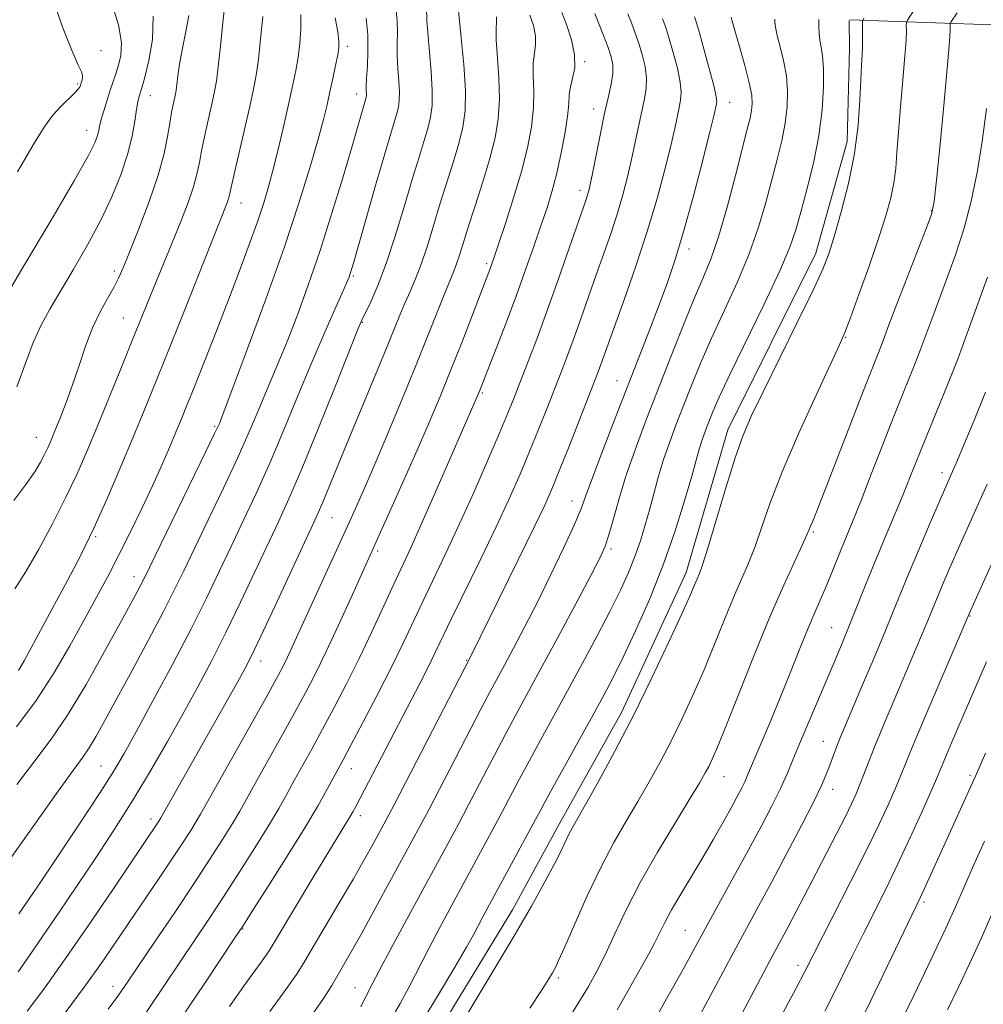
# Model space of a CAD drawing. Extents: x 2049800 to 2052700, y 339800 to 342700.
# Drawn here: x 2050603 to 2050767, y 340701 to 340868 of the extents above; entities that cross this region are included whole.
import ezdxf

# ---------------------------------------------------------------- set-up
doc = ezdxf.new("R2010")
doc.units = 0
doc.header["$MEASUREMENT"] = 0
for name, color, linetype, lineweight in [('DTM HARD BREAKLINE', 7, 'Continuous', 0), ('DTM SPOT ELEVATION', 2, 'Continuous', 13), ('INDEX CONTOUR', 41, 'Continuous', 13), ('INTERMEDIATE CONTOUR', 44, 'Continuous', 0)]:
    doc.layers.add(name, color=color, linetype=linetype, lineweight=lineweight)

msp = doc.modelspace()

# ---------------------------------------------------------------- linework, layer by layer
at = {"layer": 'DTM HARD BREAKLINE'}
for points in [[(2050744.102, 340868.359, 1094.61), (2050744.19, 340863.63, 1094.61), (2050743.76, 340847.78, 1094.61), (2050738.48, 340828.84, 1094.61), (2050723.51, 340798.89, 1094.61), (2050716.47, 340774.66, 1094.61), (2050705.46, 340750.87, 1094.61), (2050694.88, 340731.93, 1094.61), (2050686.95, 340717.39, 1094.61), (2050667.12, 340684.78, 1094.61), (2050651.68, 340664.5, 1094.61), (2050638.46, 340648.19, 1094.61), (2050608.02, 340619.1, 1094.61), (2050589.05, 340599.26, 1094.61), (2050567.43, 340575.01, 1094.61), (2050541.52, 340546.43, 1094.61), (2050521.21, 340529.08, 1094.61)], [(2050744.218, 340868.474, 1094.578), (2050782.99, 340867.07, 1084.15), (2050797.35, 340866.51, 1079.4), (2050837.8, 340863.1, 1067.51), (2050860.32, 340858.28, 1061.56), (2050892.38, 340851.59, 1053.24), (2050941.11, 340848.62, 1043.73), (2050951.01, 340847.03, 1040.17), (2050961, 340846.06, 1038.98)]]:
    msp.add_polyline3d(points, dxfattribs=at)
at = {"layer": 'DTM SPOT ELEVATION'}
for p in [(2050617.11, 340863.24, 1137.5), (2050658.93, 340863.93, 1123.6), (2050699.2, 340861.38, 1109.8), (2050613.16, 340857.55, 1138.2), (2050625.47, 340855.56, 1133.3), (2050660.5, 340855.87, 1122.6), (2050723.84, 340854.44, 1101.3), (2050700.77, 340853.3, 1108.6), (2050614.69, 340849.7, 1136.7), (2050698.45, 340839.51, 1108.5), (2050640.87, 340837.39, 1127.3), (2050758.08, 340836.07, 1090.1), (2050716.94, 340829.54, 1101.5), (2050682.57, 340827.05, 1112.3), (2050619.36, 340825.83, 1132.4), (2050659.94, 340824.99, 1119.8), (2050620.92, 340817.83, 1130.9), (2050661.48, 340817.12, 1117.9), (2050743.51, 340814.57, 1091.9), (2050704.71, 340807.2, 1102.8), (2050681.87, 340805.1, 1109.8), (2050636.42, 340799.45, 1124.2), (2050606.11, 340797.62, 1132.8), (2050759.88, 340791.62, 1084.5), (2050697.05, 340786.8, 1102.7), (2050656.34, 340783.98, 1115.1), (2050738.02, 340781.54, 1089.8), (2050616.21, 340780.72, 1127.8), (2050664.05, 340778.3, 1111.7), (2050703.69, 340778.67, 1099.7), (2050622.74, 340773.94, 1124.6), (2050764.61, 340767.25, 1079.9), (2050741.17, 340765.31, 1086.9), (2050644.19, 340759.63, 1115.4), (2050679.18, 340759.74, 1104.1), (2050739.73, 340746.01, 1084.8), (2050617.11, 340741.84, 1120.9), (2050659.59, 340741.35, 1107.3), (2050722.84, 340740.02, 1089.2), (2050764.61, 340740.22, 1076.3), (2050741.3, 340737.88, 1083.4), (2050625.59, 340732.81, 1116.5), (2050661.14, 340733.36, 1105.5), (2050756.84, 340718.74, 1075.7), (2050641.19, 340714.15, 1107.9), (2050716.32, 340713.92, 1086.9), (2050735.42, 340708, 1080.5), (2050694.74, 340705.82, 1091.7), (2050619.17, 340704.43, 1112.6), (2050660.21, 340704.2, 1100.8)]:
    msp.add_point(p, dxfattribs=at)
at = {"layer": 'INDEX CONTOUR'}
for points in [[(2050602.504, 340771.881, 1130), (2050604.315, 340774.704, 1130), (2050606.519, 340778.52, 1130), (2050608.884, 340782.911, 1130), (2050611.111, 340787.304, 1130), (2050612.9939, 340791.301, 1130), (2050614.689, 340795.1809, 1130), (2050616.447, 340799.397, 1130), (2050620.475, 340809.2059, 1130), (2050622.316, 340813.7301, 1130), (2050626.019, 340822.919, 1130), (2050629.531, 340831.454, 1130), (2050630.766, 340834.512, 1130), (2050631.901, 340837.466, 1130), (2050632.8039, 340840.09, 1130), (2050633.396, 340842.259, 1130), (2050633.809, 340844.258, 1130), (2050634.231, 340846.475, 1130), (2050634.7929, 340849.153, 1130), (2050635.981, 340854.433, 1130), (2050636.386, 340856.2869, 1130), (2050636.693, 340858.0591, 1130), (2050637, 340860.481, 1130), (2050637.3789, 340864.009, 1130), (2050637.793, 340867.99, 1130), (2050638.181, 340871.494, 1130)], [(2050603.166, 340716.739, 1120), (2050606.145, 340721.104, 1120), (2050609.834, 340726.571, 1120), (2050613.674, 340732.317, 1120), (2050616.964, 340737.3089, 1120), (2050619.243, 340740.89, 1120), (2050621.028, 340743.919, 1120), (2050623.079, 340747.63, 1120), (2050625.932, 340752.887, 1120), (2050629.232, 340759.052, 1120), (2050632.402, 340765.115, 1120), (2050635.005, 340770.305, 1120), (2050637.174, 340774.808, 1120), (2050639.1859, 340779.05, 1120), (2050641.269, 340783.411, 1120), (2050643.464, 340788.0841, 1120), (2050645.765, 340793.212, 1120), (2050648.152, 340798.845, 1120), (2050650.541, 340804.645, 1120), (2050652.832, 340810.177, 1120), (2050654.922, 340815.049, 1120), (2050656.689, 340819.042, 1120), (2050658.007, 340821.978, 1120), (2050658.802, 340823.78, 1120), (2050659.212, 340824.774, 1120), (2050659.429, 340825.385, 1120), (2050659.648, 340826.085, 1120), (2050660.071, 340827.537, 1120), (2050663.845, 340840.7359, 1120), (2050665.294, 340845.738, 1120), (2050666.31, 340849.157, 1120), (2050666.947, 340851.243, 1120), (2050667.34, 340852.567, 1120), (2050667.603, 340853.644, 1120), (2050667.749, 340854.772, 1120), (2050667.762, 340856.19, 1120), (2050667.65, 340858.0591, 1120), (2050667.491, 340860.212, 1120), (2050667.382, 340862.405, 1120), (2050667.385, 340864.444, 1120), (2050667.424, 340866.357, 1120), (2050667.388, 340868.225, 1120), (2050667.2009, 340870.077, 1120)], [(2050622.774, 340697.039, 1110), (2050635.524, 340716.007, 1110), (2050637.912, 340719.628, 1110), (2050640.572, 340723.735, 1110), (2050643.238, 340727.929, 1110), (2050645.563, 340731.682, 1110), (2050647.307, 340734.625, 1110), (2050648.659, 340737.03, 1110), (2050649.917, 340739.326, 1110), (2050652.932, 340744.774, 1110), (2050654.725, 340748.05, 1110), (2050656.688, 340751.717, 1110), (2050658.773, 340755.735, 1110), (2050660.922, 340760.054, 1110), (2050663.066, 340764.5611, 1110), (2050666.822, 340772.697, 1110), (2050669.65, 340778.753, 1110), (2050671.427, 340782.675, 1110), (2050673.805, 340788.058, 1110), (2050681.215, 340805.045, 1110), (2050681.592, 340805.987, 1110), (2050684.185, 340812.6539, 1110), (2050685.876, 340817.051, 1110), (2050687.638, 340821.7371, 1110), (2050689.248, 340826.175, 1110), (2050690.654, 340830.176, 1110), (2050691.845, 340833.643, 1110), (2050692.826, 340836.565, 1110), (2050693.661, 340839.275, 1110), (2050694.429, 340842.192, 1110), (2050695.178, 340845.5761, 1110), (2050695.834, 340849.044, 1110), (2050696.294, 340852.051, 1110), (2050696.504, 340854.2121, 1110), (2050696.606, 340855.764, 1110), (2050696.7929, 340857.101, 1110), (2050697.1731, 340858.572, 1110), (2050697.518, 340860.334, 1110), (2050697.516, 340862.501, 1110), (2050696.967, 340865.077, 1110), (2050696.119, 340867.643, 1110), (2050695.3339, 340869.675, 1110)], [(2050695.809, 340697.762, 1090), (2050698.074, 340701.421, 1090), (2050699.851, 340704.376, 1090), (2050701.303, 340706.982, 1090), (2050702.699, 340709.778, 1090), (2050704.284, 340713.201, 1090), (2050706.22, 340717.3, 1090), (2050708.648, 340722.0259, 1090), (2050711.591, 340727.213, 1090), (2050714.606, 340732.234, 1090), (2050717.132, 340736.347, 1090), (2050718.761, 340739.028, 1090), (2050719.693, 340740.635, 1090), (2050720.2811, 340741.744, 1090), (2050720.863, 340742.958, 1090), (2050721.737, 340744.982, 1090), (2050723.1831, 340748.544, 1090), (2050725.371, 340754.053, 1090), (2050728.002, 340760.64, 1090), (2050730.663, 340767.112, 1090), (2050732.995, 340772.482, 1090), (2050734.865, 340776.568, 1090), (2050736.192, 340779.391, 1090), (2050736.95, 340781.047, 1090), (2050737.326, 340781.927, 1090), (2050737.5559, 340782.498, 1090), (2050737.883, 340783.273, 1090), (2050738.57, 340784.951, 1090), (2050739.884, 340788.28, 1090), (2050746.535, 340805.52, 1090), (2050748.06, 340809.413, 1090), (2050749.654, 340813.4329, 1090), (2050750.872, 340816.686, 1090), (2050751.991, 340819.627, 1090), (2050757.148, 340832.884, 1090), (2050758.064, 340835.417, 1090), (2050758.539, 340837.632, 1090), (2050758.941, 340841.239, 1090), (2050759.543, 340847.327, 1090), (2050760.236, 340854.524, 1090), (2050760.816, 340860.839, 1090), (2050761.133, 340864.7569, 1090), (2050761.241, 340866.66, 1090), (2050761.2611, 340867.752, 1090), (2050761.391, 340868.066, 1090), (2050762.418, 340869.66, 1090)], [(2050661.198, 340700.919, 1100), (2050661.98, 340702.477, 1100), (2050663.158, 340704.777, 1100), (2050664.966, 340708.22, 1100), (2050667.514, 340712.98, 1100), (2050677.798, 340731.963, 1100), (2050678.664, 340733.588, 1100), (2050679.522, 340735.228, 1100), (2050683.892, 340743.668, 1100), (2050685.713, 340747.1229, 1100), (2050687.455, 340750.356, 1100), (2050691.686, 340758.123, 1100), (2050694.639, 340763.602, 1100), (2050697.716, 340769.348, 1100), (2050700.2731, 340774.151, 1100), (2050701.849, 340777.181, 1100), (2050702.717, 340779.119, 1100), (2050703.334, 340781.024, 1100), (2050704.084, 340783.737, 1100), (2050705.059, 340787.215, 1100), (2050706.281, 340791.197, 1100), (2050707.764, 340795.481, 1100), (2050709.498, 340800.111, 1100), (2050711.467, 340805.19, 1100), (2050713.621, 340810.701, 1100), (2050715.775, 340816.137, 1100), (2050717.708, 340820.869, 1100), (2050719.2719, 340824.532, 1100), (2050720.607, 340827.81, 1100), (2050721.929, 340831.647, 1100), (2050723.378, 340836.648, 1100), (2050724.812, 340842.047, 1100), (2050726.822, 340849.879, 1100), (2050727.297, 340851.788, 1100), (2050727.554, 340853.046, 1100), (2050727.669, 340854.2, 1100), (2050727.573, 340855.654, 1100), (2050727.16, 340857.772, 1100), (2050726.387, 340860.731, 1100), (2050725.471, 340863.942, 1100), (2050724.688, 340866.628, 1100), (2050724.249, 340868.207, 1100), (2050724.085, 340868.894, 1100)], [(2050732.931, 340699.96, 1080), (2050735.094, 340704.097, 1080), (2050736.517, 340706.848, 1080), (2050744.409, 340722.239, 1080), (2050747.127, 340727.639, 1080), (2050749.27, 340732.053, 1080), (2050750.843, 340735.456, 1080), (2050751.965, 340738.029, 1080), (2050752.811, 340740.087, 1080), (2050753.776, 340742.482, 1080), (2050755.3101, 340746.197, 1080), (2050757.667, 340751.775, 1080), (2050764.455, 340767.649, 1080), (2050770.332, 340780.569, 1080)]]:
    msp.add_polyline3d(points, dxfattribs=at)
at = {"layer": 'INTERMEDIATE CONTOUR'}
for points in [[(2050597.562, 340815.878, 1136), (2050604.014, 340826.676, 1136), (2050608.632, 340834.446, 1136), (2050612.608, 340841.219, 1136), (2050614.9989, 340845.437, 1136), (2050616.092, 340847.582, 1136), (2050616.486, 340848.642, 1136), (2050616.693, 340849.472, 1136), (2050616.888, 340850.373, 1136), (2050617.161, 340851.5111, 1136), (2050617.574, 340852.99, 1136), (2050618.086, 340854.668, 1136), (2050618.625, 340856.338, 1136), (2050619.623, 340859.278, 1136), (2050620.092, 340860.745, 1136), (2050620.506, 340862.411, 1136), (2050620.614, 340864.58, 1136), (2050620.112, 340867.591, 1136), (2050618.839, 340871.561, 1136)], [(2050602.94, 340842.653, 1138), (2050605.777, 340847.5, 1138), (2050607.581, 340850.406, 1138), (2050608.941, 340852.249, 1138), (2050610.309, 340853.752, 1138), (2050612.641, 340856.002, 1138), (2050613.251, 340856.681, 1138), (2050613.552, 340857.1649, 1138), (2050613.717, 340857.592, 1138), (2050613.876, 340858.071, 1138), (2050613.994, 340858.585, 1138), (2050613.991, 340859.0871, 1138), (2050613.779, 340859.645, 1138), (2050613.228, 340860.784, 1138), (2050612.2, 340863.145, 1138), (2050610.658, 340867.077, 1138), (2050608.983, 340871.767, 1138)], [(2050604.595, 340700.223, 1116), (2050607.394, 340703.957, 1116), (2050610.825, 340708.7451, 1116), (2050614.927, 340714.662, 1116), (2050619.085, 340720.763, 1116), (2050626.94, 340732.423, 1116), (2050627.299, 340733.018, 1116), (2050640.296, 340756.054, 1116), (2050641.53, 340758.284, 1116), (2050642.673, 340760.512, 1116), (2050644.26, 340763.829, 1116), (2050646.625, 340768.896, 1116), (2050653.124, 340782.91, 1116), (2050654.028, 340784.888, 1116), (2050654.771, 340786.617, 1116), (2050658.767, 340796.39, 1116), (2050665.28, 340812.054, 1116), (2050667.828, 340818.311, 1116), (2050668.702, 340820.382, 1116), (2050669.581, 340822.341, 1116), (2050670.508, 340824.469, 1116), (2050671.483, 340827.004, 1116), (2050672.51, 340830.1081, 1116), (2050674.706, 340837.31, 1116), (2050676.94, 340844.39, 1116), (2050677.864, 340847.485, 1116), (2050678.533, 340850.212, 1116), (2050678.907, 340853.019, 1116), (2050678.959, 340856.468, 1116), (2050678.698, 340860.856, 1116), (2050678.278, 340865.415, 1116), (2050677.681, 340871.181, 1116)], [(2050603.035, 340706.898, 1118), (2050604.863, 340709.462, 1118), (2050607.212, 340712.872, 1118), (2050610.002, 340716.984, 1118), (2050613.057, 340721.518, 1118), (2050616.216, 340726.235, 1118), (2050619.393, 340731.073, 1118), (2050622.519, 340736.014, 1118), (2050625.53, 340741.018, 1118), (2050628.389, 340745.972, 1118), (2050631.064, 340750.741, 1118), (2050633.546, 340755.259, 1118), (2050635.93, 340759.741, 1118), (2050638.331, 340764.472, 1118), (2050640.815, 340769.6, 1118), (2050643.239, 340774.741, 1118), (2050647.231, 340783.247, 1118), (2050649.019, 340787.172, 1118), (2050651.189, 340792.232, 1118), (2050653.977, 340799.036, 1118), (2050656.898, 340806.308, 1118), (2050660.678, 340815.771, 1118), (2050661.407, 340817.493, 1118), (2050662.91, 340820.602, 1118), (2050664.12, 340823.351, 1118), (2050665.54, 340827.078, 1118), (2050667.068, 340831.7331, 1118), (2050668.579, 340836.727, 1118), (2050669.946, 340841.335, 1118), (2050671.066, 340844.999, 1118), (2050671.9421, 340847.81, 1118), (2050672.602, 340850.026, 1118), (2050673.068, 340851.932, 1118), (2050673.324, 340853.927, 1118), (2050673.349, 340856.436, 1118), (2050673.147, 340859.698, 1118), (2050672.566, 340866.247, 1118), (2050672.443, 340868.318, 1118), (2050672.392, 340870.553, 1118)], [(2050630.749, 340699.012, 1108), (2050634.724, 340704.929, 1108), (2050639.961, 340712.803, 1108), (2050641.283, 340714.821, 1108), (2050642.916, 340717.362, 1108), (2050645.541, 340721.473, 1108), (2050648.713, 340726.493, 1108), (2050651.709, 340731.335, 1108), (2050653.958, 340735.128, 1108), (2050655.506, 340737.883, 1108), (2050658.199, 340742.872, 1108), (2050659.524, 340745.354, 1108), (2050661.554, 340749.194, 1108), (2050663.979, 340753.845, 1108), (2050666.348, 340758.5, 1108), (2050668.329, 340762.552, 1108), (2050671.731, 340769.759, 1108), (2050675.6551, 340777.939, 1108), (2050677.934, 340782.817, 1108), (2050680.374, 340788.236, 1108), (2050682.729, 340793.61, 1108), (2050684.7061, 340798.213, 1108), (2050686.111, 340801.566, 1108), (2050687.17, 340804.188, 1108), (2050688.214, 340806.848, 1108), (2050689.508, 340810.178, 1108), (2050691.07, 340814.274, 1108), (2050692.851, 340819.096, 1108), (2050694.7691, 340824.472, 1108), (2050696.594, 340829.6959, 1108), (2050699.4619, 340837.97, 1108), (2050699.716, 340838.736, 1108), (2050699.914, 340839.431, 1108), (2050700.163, 340840.51, 1108), (2050700.548, 340842.396, 1108), (2050701.826, 340848.867, 1108), (2050702.549, 340852.339, 1108), (2050703.199, 340855.232, 1108), (2050703.702, 340857.528, 1108), (2050703.9861, 340859.333, 1108), (2050703.996, 340860.787, 1108), (2050703.729, 340862.163, 1108), (2050703.195, 340863.768, 1108), (2050702.437, 340865.779, 1108), (2050700.96, 340869.527, 1108)], [(2050638.919, 340700.979, 1106), (2050641.422, 340704.539, 1106), (2050644.759, 340709.147, 1106), (2050645.654, 340710.443, 1106), (2050646.531, 340711.859, 1106), (2050650.294, 340718.18, 1106), (2050653.075, 340722.818, 1106), (2050655.623, 340727.042, 1106), (2050659.298, 340733.046, 1106), (2050659.86, 340734.013, 1106), (2050660.371, 340734.947, 1106), (2050671.209, 340755.795, 1106), (2050672.6889, 340758.681, 1106), (2050673.863, 340761.056, 1106), (2050676.639, 340766.821, 1106), (2050681.589, 340776.96, 1106), (2050684.199, 340782.403, 1106), (2050686.404, 340787.1739, 1106), (2050688.247, 340791.3501, 1106), (2050689.866, 340795.191, 1106), (2050691.373, 340798.896, 1106), (2050692.776, 340802.429, 1106), (2050695.206, 340808.65, 1106), (2050696.297, 340811.505, 1106), (2050697.412, 340814.521, 1106), (2050698.614, 340817.887, 1106), (2050701.181, 340825.199, 1106), (2050702.467, 340828.823, 1106), (2050703.686, 340832.315, 1106), (2050704.779, 340835.638, 1106), (2050705.707, 340838.774, 1106), (2050706.494, 340841.781, 1106), (2050707.184, 340844.739, 1106), (2050707.812, 340847.684, 1106), (2050708.905, 340852.966, 1106), (2050709.354, 340855.022, 1106), (2050709.655, 340856.819, 1106), (2050709.716, 340858.59, 1106), (2050709.4739, 340860.5139, 1106), (2050708.9921, 340862.55, 1106), (2050708.361, 340864.598, 1106), (2050707.677, 340866.549, 1106), (2050707.04, 340868.233, 1106), (2050706.553, 340869.467, 1106)], [(2050689.899, 340700.718, 1092), (2050691.976, 340703.891, 1092), (2050693.121, 340705.692, 1092), (2050693.732, 340706.702, 1092), (2050694.189, 340707.518, 1092), (2050694.799, 340708.782, 1092), (2050695.849, 340711.1491, 1092), (2050697.533, 340715.022, 1092), (2050699.6599, 340719.796, 1092), (2050701.9461, 340724.613, 1092), (2050704.153, 340728.8041, 1092), (2050706.248, 340732.445, 1092), (2050708.243, 340735.8, 1092), (2050710.158, 340739.106, 1092), (2050712.026, 340742.491, 1092), (2050713.882, 340746.054, 1092), (2050715.753, 340749.871, 1092), (2050717.625, 340753.9199, 1092), (2050719.475, 340758.154, 1092), (2050721.274, 340762.484, 1092), (2050722.97, 340766.659, 1092), (2050724.505, 340770.387, 1092), (2050727.035, 340776.259, 1092), (2050728.145, 340779.091, 1092), (2050729.282, 340782.377, 1092), (2050730.713, 340786.471, 1092), (2050732.745, 340791.714, 1092), (2050735.5161, 340798.1659, 1092), (2050738.491, 340804.7461, 1092), (2050742.458, 340813.308, 1092), (2050743.367, 340815.414, 1092), (2050744.315, 340817.9, 1092), (2050745.758, 340821.842, 1092), (2050747.482, 340826.661, 1092), (2050749.1101, 340831.366, 1092), (2050750.341, 340835.185, 1092), (2050751.178, 340838.218, 1092), (2050751.707, 340840.786, 1092), (2050752.016, 340843.227, 1092), (2050752.228, 340845.947, 1092), (2050752.472, 340849.369, 1092), (2050752.838, 340853.702, 1092), (2050753.248, 340858.298, 1092), (2050753.5861, 340862.293, 1092), (2050753.765, 340865.028, 1092), (2050753.8189, 340866.653, 1092), (2050753.815, 340867.52, 1092), (2050753.832, 340867.985, 1092), (2050754.007, 340868.407, 1092), (2050755.369, 340870.483, 1092)], [(2050600.628, 340724.531, 1122), (2050609.835, 340737.551, 1122), (2050612.484, 340741.216, 1122), (2050614.025, 340743.323, 1122), (2050615.099, 340744.9011, 1122), (2050616.268, 340746.852, 1122), (2050617.778, 340749.556, 1122), (2050619.796, 340753.263, 1122), (2050622.381, 340758.039, 1122), (2050625.16, 340763.216, 1122), (2050627.655, 340767.942, 1122), (2050629.545, 340771.657, 1122), (2050631.153, 340774.955, 1122), (2050632.963, 340778.726, 1122), (2050635.3069, 340783.5761, 1122), (2050637.9089, 340788.995, 1122), (2050640.342, 340794.191, 1122), (2050642.277, 340798.543, 1122), (2050643.78, 340802.097, 1122), (2050645.017, 340805.069, 1122), (2050647.327, 340810.484, 1122), (2050648.706, 340813.855, 1122), (2050650.39, 340818.199, 1122), (2050652.304, 340823.427, 1122), (2050654.324, 340829.33, 1122), (2050656.322, 340835.614, 1122), (2050658.139, 340841.629, 1122), (2050659.6089, 340846.638, 1122), (2050662.079, 340855.108, 1122), (2050662.139, 340855.356, 1122), (2050662.173, 340855.617, 1122), (2050662.176, 340855.944, 1122), (2050662.154, 340856.419, 1122), (2050662.146, 340857.223, 1122), (2050662.198, 340858.562, 1122), (2050662.328, 340860.571, 1122), (2050662.434, 340863.092, 1122), (2050662.385, 340865.897, 1122), (2050662.098, 340868.737, 1122)], [(2050602.297, 340786.881, 1132), (2050604.378, 340789.5941, 1132), (2050605.866, 340791.725, 1132), (2050606.8581, 340793.363, 1132), (2050607.539, 340794.673, 1132), (2050608.085, 340795.836, 1132), (2050608.631, 340797.093, 1132), (2050609.298, 340798.701, 1132), (2050610.176, 340800.854, 1132), (2050611.208, 340803.498, 1132), (2050612.302, 340806.515, 1132), (2050613.3901, 340809.77, 1132), (2050614.5011, 340813.059, 1132), (2050615.685, 340816.157, 1132), (2050616.961, 340818.877, 1132), (2050618.208, 340821.176, 1132), (2050619.275, 340823.05, 1132), (2050620.085, 340824.604, 1132), (2050620.875, 340826.3791, 1132), (2050621.957, 340829.031, 1132), (2050623.526, 340832.965, 1132), (2050625.288, 340837.596, 1132), (2050626.829, 340842.09, 1132), (2050627.84, 340845.781, 1132), (2050628.424, 340848.674, 1132), (2050628.789, 340850.939, 1132), (2050629.104, 340852.728, 1132), (2050629.385, 340854.105, 1132), (2050629.77, 340855.847, 1132), (2050629.891, 340856.545, 1132), (2050630.012, 340857.499, 1132), (2050630.176, 340858.944, 1132), (2050630.441, 340860.903, 1132), (2050630.87, 340863.343, 1132), (2050631.469, 340866.192, 1132), (2050632.0221, 340869.206, 1132)], [(2050602.763, 340748.45, 1126), (2050606.089, 340752.92, 1126), (2050609.117, 340757.575, 1126), (2050611.82, 340762.201, 1126), (2050614.2, 340766.514, 1126), (2050616.282, 340770.333, 1126), (2050618.194, 340773.89, 1126), (2050620.089, 340777.52, 1126), (2050622.072, 340781.455, 1126), (2050624.047, 340785.508, 1126), (2050625.87, 340789.386, 1126), (2050627.427, 340792.849, 1126), (2050628.728, 340795.866, 1126), (2050629.813, 340798.457, 1126), (2050630.753, 340800.732, 1126), (2050631.745, 340803.173, 1126), (2050633.017, 340806.35, 1126), (2050634.721, 340810.6461, 1126), (2050636.705, 340815.691, 1126), (2050638.741, 340820.925, 1126), (2050640.631, 340825.862, 1126), (2050642.291, 340830.312, 1126), (2050643.668, 340834.157, 1126), (2050644.739, 340837.377, 1126), (2050645.619, 340840.338, 1126), (2050646.457, 340843.503, 1126), (2050647.358, 340847.177, 1126), (2050648.263, 340851.031, 1126), (2050649.071, 340854.574, 1126), (2050649.705, 340857.456, 1126), (2050650.186, 340859.865, 1126), (2050650.561, 340862.126, 1126), (2050650.858, 340864.494, 1126), (2050651.038, 340866.94, 1126), (2050651.045, 340869.362, 1126)], [(2050602.802, 340738.645, 1124), (2050605.909, 340742.717, 1124), (2050608.646, 340746.348, 1124), (2050611.443, 340750.467, 1124), (2050614.577, 340755.669, 1124), (2050617.712, 340761.22, 1124), (2050620.359, 340766.048, 1124), (2050623.235, 340771.35, 1124), (2050623.874, 340772.556, 1124), (2050624.371, 340773.537, 1124), (2050634.918, 340795.171, 1124), (2050636.402, 340798.241, 1124), (2050637.202, 340799.961, 1124), (2050637.374, 340800.386, 1124), (2050637.965, 340801.926, 1124), (2050639.405, 340805.731, 1124), (2050641.941, 340812.49, 1124), (2050645.093, 340821.046, 1124), (2050648.198, 340829.785, 1124), (2050650.718, 340837.361, 1124), (2050652.612, 340843.502, 1124), (2050653.965, 340848.204, 1124), (2050654.872, 340851.56, 1124), (2050655.488, 340854.041, 1124), (2050655.978, 340856.211, 1124), (2050656.47, 340858.488, 1124), (2050656.933, 340860.694, 1124), (2050657.298, 340862.506, 1124), (2050657.503, 340863.749, 1124), (2050657.511, 340864.8561, 1124), (2050657.297, 340866.408, 1124), (2050656.862, 340868.7671, 1124)], [(2050602.833, 340806.143, 1134), (2050605.626, 340813.689, 1134), (2050606.953, 340816.654, 1134), (2050608.431, 340819.365, 1134), (2050612.405, 340826.01, 1134), (2050614.772, 340830.1269, 1134), (2050617.0361, 340834.358, 1134), (2050618.956, 340838.404, 1134), (2050620.4841, 340842.172, 1134), (2050621.619, 340845.62, 1134), (2050622.378, 340848.691, 1134), (2050622.853, 340851.273, 1134), (2050623.154, 340853.237, 1134), (2050623.375, 340854.517, 1134), (2050623.55, 340855.282, 1134), (2050623.695, 340855.762, 1134), (2050623.846, 340856.222, 1134), (2050624.096, 340857.069, 1134), (2050624.555, 340858.745, 1134), (2050625.248, 340861.538, 1134), (2050625.8569, 340865.131, 1134), (2050625.976, 340869.055, 1134)], [(2050603.101, 340758.001, 1128), (2050604.048, 340759.666, 1128), (2050609.244, 340769.2031, 1128), (2050611.389, 340773.198, 1128), (2050613.608, 340777.489, 1128), (2050615.895, 340782.193, 1128), (2050618.223, 340787.344, 1128), (2050620.494, 340792.626, 1128), (2050622.5909, 340797.639, 1128), (2050624.461, 340802.166, 1128), (2050626.314, 340806.709, 1128), (2050628.422, 340811.954, 1128), (2050630.933, 340818.262, 1128), (2050638.545, 340837.41, 1128), (2050638.779, 340838.09, 1128), (2050638.952, 340838.736, 1128), (2050639.673, 340842.01, 1128), (2050642.352, 340853.75, 1128), (2050642.995, 340856.665, 1128), (2050643.4451, 340859.065, 1128), (2050643.823, 340861.746, 1128), (2050644.213, 340865.2389, 1128), (2050644.565, 340869.024, 1128)], [(2050611.005, 340699.909, 1114), (2050614.266, 340704.292, 1114), (2050617.037, 340708.1481, 1114), (2050619.473, 340711.6631, 1114), (2050627.004, 340722.795, 1114), (2050629.274, 340726.183, 1114), (2050631.04, 340728.858, 1114), (2050632.339, 340730.875, 1114), (2050633.272, 340732.376, 1114), (2050634.005, 340733.619, 1114), (2050645.127, 340753.443, 1114), (2050646.908, 340756.655, 1114), (2050647.978, 340758.665, 1114), (2050648.776, 340760.29, 1114), (2050649.684, 340762.237, 1114), (2050659.598, 340783.864, 1114), (2050661.016, 340787.06, 1114), (2050662.781, 340791.155, 1114), (2050665.167, 340796.783, 1114), (2050667.884, 340803.273, 1114), (2050670.4991, 340809.622, 1114), (2050672.662, 340814.997, 1114), (2050675.568, 340822.343, 1114), (2050677.005, 340825.803, 1114), (2050677.476, 340827.029, 1114), (2050677.967, 340828.511, 1114), (2050678.593, 340830.52, 1114), (2050679.466, 340833.284, 1114), (2050680.641, 340836.904, 1114), (2050681.939, 340840.971, 1114), (2050683.125, 340844.944, 1114), (2050684.004, 340848.437, 1114), (2050684.5401, 340851.665, 1114), (2050684.737, 340854.996, 1114), (2050684.633, 340858.641, 1114), (2050684.191, 340865.106, 1114), (2050684.178, 340866.978, 1114), (2050684.247, 340868.107, 1114), (2050684.239, 340868.958, 1114)], [(2050618.309, 340700.518, 1112), (2050620.075, 340702.9279, 1112), (2050621.609, 340705.123, 1112), (2050626.3361, 340712.101, 1112), (2050629.6209, 340716.975, 1112), (2050632.854, 340721.815, 1112), (2050635.587, 340725.974, 1112), (2050637.761, 340729.362, 1112), (2050639.418, 340732.029, 1112), (2050640.656, 340734.122, 1112), (2050641.812, 340736.177, 1112), (2050643.278, 340738.823, 1112), (2050647.666, 340746.6759, 1112), (2050649.9261, 340750.746, 1112), (2050651.8161, 340754.225, 1112), (2050653.517, 340757.515, 1112), (2050655.328, 340761.233, 1112), (2050657.431, 340765.743, 1112), (2050659.553, 340770.391, 1112), (2050666.331, 340785.378, 1112), (2050668.541, 340790.313, 1112), (2050670.7989, 340795.416, 1112), (2050672.825, 340800.097, 1112), (2050674.682, 340804.519, 1112), (2050676.514, 340809.035, 1112), (2050678.404, 340813.827, 1112), (2050683.2311, 340826.357, 1112), (2050683.471, 340827.026, 1112), (2050683.867, 340828.182, 1112), (2050684.599, 340830.355, 1112), (2050685.7689, 340833.869, 1112), (2050687.163, 340838.222, 1112), (2050688.489, 340842.707, 1112), (2050689.505, 340846.751, 1112), (2050690.176, 340850.322, 1112), (2050690.516, 340853.523, 1112), (2050690.568, 340856.427, 1112), (2050690.497, 340858.981, 1112), (2050690.492, 340861.104, 1112), (2050690.6759, 340862.775, 1112), (2050690.883, 340864.221, 1112), (2050690.877, 340865.729, 1112), (2050690.504, 340867.481, 1112), (2050689.927, 340869.226, 1112)], [(2050645.778, 340700.1251, 1104), (2050648.517, 340703.88, 1104), (2050650.275, 340706.4081, 1104), (2050651.523, 340708.396, 1104), (2050652.953, 340710.827, 1104), (2050657.559, 340718.602, 1104), (2050659.951, 340722.677, 1104), (2050661.846, 340725.983, 1104), (2050663.242, 340728.4881, 1104), (2050665.499, 340732.648, 1104), (2050666.921, 340735.351, 1104), (2050679.81, 340760.333, 1104), (2050687.9239, 340776.79, 1104), (2050690.643, 340782.352, 1104), (2050692.488, 340786.219, 1104), (2050693.771, 340789.103, 1104), (2050695.027, 340792.169, 1104), (2050696.636, 340796.227, 1104), (2050701.525, 340808.737, 1104), (2050701.973, 340809.945, 1104), (2050705.9591, 340821.079, 1104), (2050707.909, 340826.6601, 1104), (2050709.843, 340832.541, 1104), (2050711.499, 340838.117, 1104), (2050712.825, 340843.052, 1104), (2050713.82, 340847.081, 1104), (2050714.499, 340850.03, 1104), (2050715.26, 340853.593, 1104), (2050715.5079, 340854.812, 1104), (2050715.608, 340856.11, 1104), (2050715.445, 340857.847, 1104), (2050714.952, 340860.242, 1104), (2050714.255, 340862.936, 1104), (2050713.528, 340865.429, 1104), (2050712.917, 340867.319, 1104), (2050712.455, 340868.61, 1104)], [(2050652.274, 340698.614, 1102), (2050654.869, 340702.3309, 1102), (2050656.304, 340704.581, 1102), (2050659.579, 340710.27, 1102), (2050661.37, 340713.448, 1102), (2050663.677, 340717.6329, 1102), (2050671.95, 340732.874, 1102), (2050672.792, 340734.47, 1102), (2050681.6569, 340751.59, 1102), (2050683.161, 340754.4339, 1102), (2050685.586, 340758.912, 1102), (2050687.1421, 340761.811, 1102), (2050689.03, 340765.404, 1102), (2050691.184, 340769.63, 1102), (2050693.499, 340774.323, 1102), (2050695.692, 340778.907, 1102), (2050697.436, 340782.705, 1102), (2050698.541, 340785.329, 1102), (2050699.369, 340787.5541, 1102), (2050700.417, 340790.446, 1102), (2050702.052, 340794.773, 1102), (2050704.109, 340800.107, 1102), (2050710.216, 340815.81, 1102), (2050711.852, 340820.072, 1102), (2050713.265, 340823.873, 1102), (2050714.594, 340827.782, 1102), (2050716.014, 340832.491, 1102), (2050717.62, 340838.362, 1102), (2050719.197, 340844.436, 1102), (2050720.456, 340849.4229, 1102), (2050721.185, 340852.375, 1102), (2050721.616, 340854.22, 1102), (2050721.662, 340854.602, 1102), (2050721.561, 340855.4, 1102), (2050721.175, 340857.104, 1102), (2050720.43, 340859.969, 1102), (2050719.5181, 340863.323, 1102), (2050718.694, 340866.26, 1102), (2050718.157, 340868.089, 1102), (2050717.87, 340868.987, 1102)], [(2050666.284, 340698.698, 1098), (2050667.876, 340701.4849, 1098), (2050669.398, 340704.348, 1098), (2050672.683, 340710.729, 1098), (2050674.614, 340714.385, 1098), (2050676.669, 340718.21, 1098), (2050684.536, 340732.706, 1098), (2050688.163, 340739.66, 1098), (2050689.769, 340742.657, 1098), (2050691.694, 340746.177, 1098), (2050696.307, 340754.567, 1098), (2050698.85, 340759.265, 1098), (2050701.33, 340763.924, 1098), (2050703.526, 340768.152, 1098), (2050705.275, 340771.669, 1098), (2050706.6389, 340774.644, 1098), (2050707.737, 340777.355, 1098), (2050708.675, 340780.037, 1098), (2050709.5061, 340782.742, 1098), (2050710.27, 340785.475, 1098), (2050711.009, 340788.239, 1098), (2050711.776, 340791.031, 1098), (2050712.621, 340793.841, 1098), (2050713.591, 340796.684, 1098), (2050714.695, 340799.65, 1098), (2050715.936, 340802.852, 1098), (2050717.325, 340806.3871, 1098), (2050718.92, 340810.286, 1098), (2050720.787, 340814.566, 1098), (2050722.936, 340819.2019, 1098), (2050725.147, 340824.007, 1098), (2050727.144, 340828.753, 1098), (2050728.72, 340833.246, 1098), (2050729.946, 340837.425, 1098), (2050731.887, 340844.755, 1098), (2050732.676, 340847.945, 1098), (2050733.267, 340850.901, 1098), (2050733.603, 340853.685, 1098), (2050733.666, 340856.355, 1098), (2050733.452, 340858.966, 1098), (2050732.985, 340861.527, 1098), (2050732.414, 340863.8789, 1098), (2050731.919, 340865.815, 1098), (2050731.635, 340867.186, 1098), (2050731.523, 340868.062, 1098), (2050731.5, 340868.57, 1098)], [(2050670.433, 340696.549, 1096), (2050674.071, 340702.4809, 1096), (2050677.179, 340707.662, 1096), (2050679.175, 340711.092, 1096), (2050680.324, 340713.174, 1096), (2050681.921, 340716.211, 1096), (2050690.883, 340732.714, 1096), (2050691.638, 340734.165, 1096), (2050692.434, 340735.651, 1096), (2050693.8241, 340738.191, 1096), (2050700.667, 340750.524, 1096), (2050702.482, 340753.847, 1096), (2050704.049, 340756.847, 1096), (2050705.75, 340760.295, 1096), (2050707.856, 340764.771, 1096), (2050710.198, 340770.074, 1096), (2050712.499, 340775.808, 1096), (2050714.517, 340781.554, 1096), (2050716.164, 340786.799, 1096), (2050717.389, 340791.007, 1096), (2050718.673, 340795.579, 1096), (2050719.045, 340796.82, 1096), (2050719.443, 340797.985, 1096), (2050719.896, 340799.202, 1096), (2050720.404, 340800.515, 1096), (2050721.0281, 340802.073, 1096), (2050722.064, 340804.435, 1096), (2050723.865, 340808.263, 1096), (2050729.688, 340820.205, 1096), (2050732.36, 340825.86, 1096), (2050734.061, 340829.8431, 1096), (2050735.08, 340832.803, 1096), (2050735.918, 340835.7969, 1096), (2050736.951, 340839.631, 1096), (2050738.055, 340844.102, 1096), (2050738.981, 340848.756, 1096), (2050739.537, 340853.171, 1096), (2050739.76, 340857.057, 1096), (2050739.745, 340860.159, 1096), (2050739.583, 340862.324, 1096), (2050739.357, 340863.816, 1096), (2050739.149, 340865.003, 1096), (2050739.021, 340866.1651, 1096), (2050738.962, 340867.23, 1096), (2050738.941, 340868.0389, 1096), (2050738.96, 340868.52, 1096)], [(2050678.6881, 340698.725, 1094), (2050682.971, 340705.797, 1094), (2050687.015, 340712.584, 1094), (2050690.18, 340718.044, 1094), (2050692.479, 340722.17, 1094), (2050694.094, 340725.216, 1094), (2050695.2001, 340727.4281, 1094), (2050696.531, 340730.22, 1094), (2050697.097, 340731.289, 1094), (2050699.354, 340735.2531, 1094), (2050701.556, 340739.185, 1094), (2050704.358, 340744.347, 1094), (2050707.483, 340750.364, 1094), (2050710.642, 340756.784, 1094), (2050713.513, 340762.859, 1094), (2050715.766, 340767.764, 1094), (2050717.176, 340770.914, 1094), (2050717.937, 340772.677, 1094), (2050718.694, 340774.502, 1094), (2050719.206, 340775.951, 1094), (2050720.098, 340778.79, 1094), (2050723.162, 340788.996, 1094), (2050724.769, 340794.118, 1094), (2050726.12, 340797.946, 1094), (2050727.545, 340801.277, 1094), (2050729.502, 340805.333, 1094), (2050735.303, 340817.06, 1094), (2050737.932, 340822.458, 1094), (2050739.639, 340826.161, 1094), (2050740.713, 340828.906, 1094), (2050741.639, 340831.849, 1094), (2050742.778, 340835.863, 1094), (2050743.987, 340840.68, 1094), (2050744.9981, 340845.751, 1094), (2050745.6139, 340850.573, 1094), (2050745.919, 340854.834, 1094), (2050746.071, 340858.273, 1094), (2050746.194, 340860.733, 1094), (2050746.302, 340862.492, 1094), (2050746.3741, 340863.937, 1094), (2050746.401, 340865.356, 1094), (2050746.397, 340866.653, 1094), (2050746.381, 340867.635, 1094), (2050746.403, 340868.218, 1094), (2050746.6231, 340868.748, 1094)], [(2050704.726, 340700.42, 1088), (2050706.308, 340703.185, 1088), (2050708.89, 340707.745, 1088), (2050710.054, 340709.826, 1088), (2050711.074, 340711.734, 1088), (2050712.833, 340715.273, 1088), (2050713.976, 340717.404, 1088), (2050715.526, 340720.06, 1088), (2050719.265, 340726.284, 1088), (2050721.08, 340729.402, 1088), (2050722.706, 340732.274, 1088), (2050724.066, 340734.732, 1088), (2050725.111, 340736.658, 1088), (2050725.882, 340738.127, 1088), (2050726.443, 340739.261, 1088), (2050726.883, 340740.234, 1088), (2050730.7911, 340749.512, 1088), (2050732.4509, 340753.526, 1088), (2050734.147, 340757.73, 1088), (2050735.756, 340761.754, 1088), (2050737.16, 340765.2089, 1088), (2050738.282, 340767.8431, 1088), (2050739.208, 340769.937, 1088), (2050740.067, 340771.908, 1088), (2050740.96, 340774.08, 1088), (2050742.806, 340778.699, 1088), (2050744.782, 340783.515, 1088), (2050746.1279, 340786.878, 1088), (2050747.863, 340791.324, 1088), (2050749.814, 340796.355, 1088), (2050751.742, 340801.2819, 1088), (2050753.448, 340805.552, 1088), (2050754.903, 340809.159, 1088), (2050756.1211, 340812.237, 1088), (2050757.145, 340814.958, 1088), (2050758.128, 340817.657, 1088), (2050759.253, 340820.7091, 1088), (2050760.641, 340824.391, 1088), (2050762.1579, 340828.584, 1088), (2050763.608, 340833.074, 1088), (2050764.836, 340837.704, 1088), (2050765.85, 340842.564, 1088), (2050766.7, 340847.8, 1088), (2050767.422, 340853.404, 1088)], [(2050710.915, 340698.344, 1086), (2050713.41, 340702.79, 1086), (2050715.519, 340706.601, 1086), (2050720.0001, 340714.822, 1086), (2050724.54, 340723.03, 1086), (2050726.983, 340727.483, 1086), (2050729.155, 340731.518, 1086), (2050730.984, 340735.029, 1086), (2050732.448, 340737.996, 1086), (2050733.574, 340740.479, 1086), (2050734.567, 340742.851, 1086), (2050735.679, 340745.564, 1086), (2050737.087, 340748.923, 1086), (2050741.677, 340759.687, 1086), (2050742.983, 340762.791, 1086), (2050744.252, 340765.8889, 1086), (2050746.952, 340772.678, 1086), (2050748.464, 340776.424, 1086), (2050750.103, 340780.37, 1086), (2050753.26, 340787.899, 1086), (2050754.544, 340791.062, 1086), (2050757.173, 340797.6331, 1086), (2050760.79, 340806.5021, 1086), (2050762.5889, 340811.041, 1086), (2050764.107, 340815.081, 1086), (2050767.6, 340824.798, 1086)], [(2050717.521, 340697.128, 1084), (2050724.532, 340710.293, 1084), (2050726.661, 340714.219, 1084), (2050728.728, 340718.006, 1084), (2050730.967, 340722.144, 1084), (2050733.501, 340726.909, 1084), (2050736.018, 340731.719, 1084), (2050738.091, 340735.775, 1084), (2050739.419, 340738.505, 1084), (2050740.177, 340740.232, 1084), (2050740.662, 340741.5039, 1084), (2050741.605, 340744.099, 1084), (2050742.118, 340745.4499, 1084), (2050742.692, 340746.876, 1084), (2050743.485, 340748.763, 1084), (2050746.3929, 340755.587, 1084), (2050748.335, 340760.173, 1084), (2050750.152, 340764.517, 1084), (2050751.596, 340768.046, 1084), (2050752.867, 340771.19, 1084), (2050754.278, 340774.626, 1084), (2050756.029, 340778.783, 1084), (2050757.866, 340783.082, 1084), (2050761.835, 340792.188, 1084), (2050762.493, 340793.728, 1084), (2050763.596, 340796.348, 1084), (2050765.265, 340800.352, 1084), (2050767.278, 340805.285, 1084)], [(2050717.803, 340684.3949, 1082), (2050729.064, 340705.765, 1082), (2050731.1739, 340709.728, 1082), (2050733.735, 340714.488, 1082), (2050735.134, 340717.125, 1082), (2050738.537, 340723.624, 1082), (2050740.348, 340727.11, 1082), (2050742.0481, 340730.412, 1082), (2050743.477, 340733.233, 1082), (2050744.525, 340735.379, 1082), (2050745.295, 340737.074, 1082), (2050745.939, 340738.645, 1082), (2050747.448, 340742.603, 1082), (2050748.591, 340745.483, 1082), (2050750.115, 340749.159, 1082), (2050751.847, 340753.244, 1082), (2050756.242, 340763.551, 1082), (2050757.205, 340765.85, 1082), (2050759.318, 340771.028, 1082), (2050760.242, 340773.2159, 1082), (2050761.372, 340775.832, 1082), (2050762.682, 340778.8029, 1082), (2050767.551, 340789.659, 1082)], [(2050740.005, 340700.23, 1078), (2050741.284, 340702.761, 1078), (2050744.632, 340709.5589, 1078), (2050746.537, 340713.394, 1078), (2050750.382, 340721.043, 1078), (2050752.4, 340725.18, 1078), (2050754.496, 340729.656, 1078), (2050756.452, 340733.953, 1078), (2050757.991, 340737.412, 1078), (2050758.95, 340739.628, 1078), (2050760.362, 340743.026, 1078), (2050761.504, 340745.724, 1078), (2050767.441, 340759.502, 1078)], [(2050746.5241, 340699.454, 1076), (2050747.767, 340701.992, 1076), (2050756.171, 340719.428, 1076), (2050756.861, 340720.9149, 1076), (2050765.534, 340740.114, 1076), (2050767.235, 340743.979, 1076)], [(2050752.616, 340697.877, 1074), (2050754.444, 340701.545, 1074), (2050756.469, 340705.714, 1074), (2050758.562, 340710.106, 1074), (2050760.5, 340714.268, 1074), (2050762.135, 340717.896, 1074), (2050765.213, 340724.9089, 1074), (2050767.063, 340729.061, 1074)], [(2050760.789, 340700.403, 1072), (2050762.697, 340704.296, 1072), (2050764.554, 340708.2311, 1072), (2050766.555, 340712.6589, 1072), (2050768.813, 340717.833, 1072)]]:
    msp.add_polyline3d(points, dxfattribs=at)

doc.saveas('drawing.dxf')
